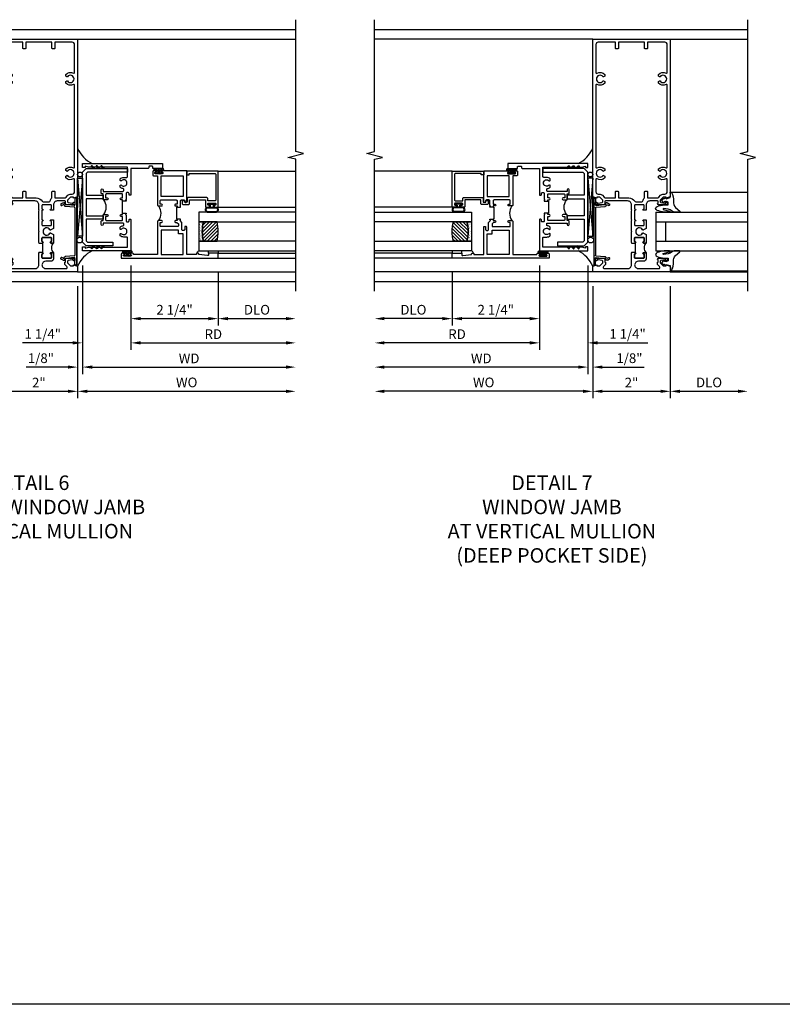
# Model space of a CAD drawing. Extents: x 0 to 124, y 0 to 79.
# Drawn here: x 73 to 92, y 0 to 25 of the extents above; entities that cross this region are included whole.
import ezdxf

# ---------------------------------------------------------------- set-up
doc = ezdxf.new("R2010")
doc.units = 0
doc.header["$LTSCALE"] = 0.5
doc.header["$MEASUREMENT"] = 0
doc.layers.get('0').update_dxf_attribs({"color": 4, "linetype": 'CONTINUOUS'})
for name, color, linetype in [('DIME', 2, 'CONTINUOUS'), ('FORMAT', 7, 'CONTINUOUS'), ('TEXT', 3, 'CONTINUOUS')]:
    doc.layers.add(name, color=color, linetype=linetype)
doc.styles.get("Standard").update_dxf_attribs({"font": 'arial.ttf'})
doc.dimstyles.new('EXT_ON-OFF', dxfattribs={"dimscale": 2, "dimtxt": 0.125, "dimasz": 0.125, "dimexe": 0.09, "dimexo": 0.1875, "dimgap": 0.05, "dimtad": 3, "dimdec": 5, "dimzin": 3, "dimdsep": 46, "dimlunit": 5, "dimtxsty": 'STANDARD', "dimcen": 0, "dimse2": 1, "dimazin": 0, "dimtfac": 1, "dimtdec": 4, "dimtofl": 0, "dimtmove": 0, "dimatfit": 0, "dimfxl": 1, "dimfrac": 2, "dimtolj": 1, "dimtzin": 3, "dimarcsym": 0})
doc.dimstyles.new('EXT_ON-ON', dxfattribs={"dimscale": 2, "dimtxt": 0.125, "dimasz": 0.125, "dimexe": 0.09, "dimexo": 0.1875, "dimgap": 0.05, "dimtad": 3, "dimdec": 5, "dimzin": 3, "dimdsep": 46, "dimlunit": 5, "dimtxsty": 'STANDARD', "dimcen": 0, "dimazin": 0, "dimtfac": 1, "dimtdec": 4, "dimtofl": 0, "dimtmove": 0, "dimatfit": 0, "dimfxl": 1, "dimfrac": 2, "dimtolj": 1, "dimtzin": 3, "dimarcsym": 0})

# ---------------------------------------------------------------- blocks, each defined once
blk = doc.blocks.new('B027074-M')
blk.add_lwpolyline([(0.062, 0.144), (0.035, 0.149), (0.069, 0.257), (0.13, 0.261), (0.205, 0.259), (0.195, 0.29, 0.12571), (-0.037, 0.341, -0.226084), (-0.19, 0.391), (-0.286, 0.502, 0.644976), (-0.312, 0.49), (-0.31, 0.361, 0.151869), (-0.294, 0.316), (-0.255, 0.257, -0.029345), (-0.238, 0.205), (-0.221, 0.083, -0.653812), (-0.241, 0.076), (-0.285, 0.241, 0.888636), (-0.31, 0.239), (-0.31, 0.105, 0.064205), (-0.268, -0.084, 0.689636), (-0.165, -0.084, 0.070356), (-0.124, 0.105), (-0.124, 0.201), (-0.051, 0.201), (-0.029, 0.147), (-0.068, 0.142), (-0.034, 0.106), (-0.065, 0.084), (-0.004, 0.03), (0.052, 0.096), (0.027, 0.106)], format="xyb", close=True)
blk = doc.blocks.new('S451GT1000')
for p, q in [((-1, -0.625), (-1, -3)), ((0, -0.625), (-1, -0.625)), ((-0.75, -0.625), (-0.75, -3)), ((-0.25, -0.625), (-0.25, -3)), ((0, -0.625), (0, -3)), ((-1.518, -1), (-1.518, -3)), ((-0.25, -0.875), (-0.75, -0.875)), ((0.517, -1), (0.517, -3))]:
    blk.add_line(p, q)
at = {"rotation": 180}
blk.add_blockref('B027074-M', (-1.312, -0.742), dxfattribs=at)
at = {"xscale": -1, "rotation": 180}
blk.add_blockref('B027074-M', (0.312, -0.742), dxfattribs=at)
blk = doc.blocks.new('*D1870')
at = {"layer": 'DIME', "color": 0, "lineweight": -2, "transparency": 16777216}
for p, q in [((87.582, 18.524), (87.582, 15.634)), ((89.582, 18.524), (89.582, 15.634)), ((87.832, 15.814), (89.332, 15.814))]:
    blk.add_line(p, q, dxfattribs=at)
at = {"layer": 'DIME', "color": 0, "transparency": 16777216}
for points in [[(87.832, 15.856), (87.832, 15.773), (87.582, 15.814)], [(89.332, 15.856), (89.332, 15.773), (89.582, 15.814)]]:
    blk.add_solid(points, dxfattribs=at)
at = {"layer": 'DIME', "color": 0, "transparency": 16777216, "insert": (88.582, 16.04), "char_height": 0.25, "attachment_point": 5}
blk.add_mtext('\\A1;2"', dxfattribs=at)
blk = doc.blocks.new('*D1871')
at = {"layer": 'DIME', "color": 0, "lineweight": -2, "transparency": 16777216}
for p, q in [((89.582, 18.524), (89.582, 15.634)), ((89.832, 15.814), (91.332, 15.814))]:
    blk.add_line(p, q, dxfattribs=at)
at = {"layer": 'DIME', "color": 0, "transparency": 16777216}
for points in [[(89.832, 15.856), (89.832, 15.773), (89.582, 15.814)], [(91.332, 15.856), (91.332, 15.773), (91.582, 15.814)]]:
    blk.add_solid(points, dxfattribs=at)
at = {"layer": 'DIME', "color": 0, "transparency": 16777216, "insert": (90.582, 16.044), "char_height": 0.25, "attachment_point": 5}
blk.add_mtext('\\A1;DLO', dxfattribs=at)
blk = doc.blocks.new('B469407')
for p, q in [((0.963, 0.356), (0.929, 0.345)), ((0.929, 0.345), (0.929, 0.175)), ((0.965, 0.352), (0.931, 0.34)), ((0.971, 0.347), (0.971, -1.375)), ((0.976, 0.347), (0.976, -1.375)), ((0.567, 0.189), (0.567, 0.17)), ((0.623, 0.225), (0.576, 0.203)), ((0.626, 0.174), (0.589, 0.157)), ((0.629, 0.226), (0.651, 0.226)), ((0.644, 0.17), (0.67, 0.139)), ((0.663, 0.221), (0.694, 0.184)), ((0.916, 0.113), (0.68, 0.134)), ((0.913, 0.16), (0.704, 0.179)), ((0.929, 0.098), (0.929, -1.126)), ((0.567, -1.217), (0.567, -1.198)), ((0.623, -1.253), (0.576, -1.231)), ((0.626, -1.202), (0.589, -1.185)), ((0.629, -1.254), (0.651, -1.254)), ((0.644, -1.198), (0.67, -1.167)), ((0.663, -1.249), (0.694, -1.212)), ((0.916, -1.141), (0.68, -1.162)), ((0.913, -1.188), (0.704, -1.207)), ((0.929, -1.373), (0.929, -1.203)), ((0.963, -1.384), (0.929, -1.373)), ((0.965, -1.38), (0.931, -1.368))]:
    blk.add_line(p, q)
for centre, radius, start, end in [((0.966, 0.347), 0.01, 0, 109), ((0.966, 0.347), 0.005, 0, 109), ((0.582, 0.189), 0.015, 115, 180), ((0.582, 0.17), 0.015, 180, 295), ((0.629, 0.211), 0.015, 90, 115), ((0.632, 0.161), 0.015, 40, 115), ((0.651, 0.211), 0.015, 40, 90), ((0.682, 0.149), 0.015, 220, 265), ((0.705, 0.194), 0.015, 220, 265), ((0.914, 0.175), 0.015, 265, 0), ((0.914, 0.098), 0.015, 360, 85), ((0.582, -1.198), 0.015, 65, 180), ((0.582, -1.217), 0.015, 180, 245), ((0.629, -1.239), 0.015, 245, 270), ((0.632, -1.189), 0.015, 245, 320), ((0.651, -1.239), 0.015, 270, 320), ((0.682, -1.177), 0.015, 95, 140), ((0.705, -1.222), 0.015, 95, 140), ((0.914, -1.203), 0.015, 360, 95), ((0.914, -1.126), 0.015, 275, 0), ((0.966, -1.375), 0.01, 251, 0), ((0.966, -1.375), 0.005, 251, 0)]:
    blk.add_arc(centre, radius, start, end)
blk = doc.blocks.new('*D1872')
at = {"layer": 'DIME', "color": 0, "lineweight": -2, "transparency": 16777216}
for p, q in [((87.582, 18.524), (87.582, 15.634)), ((87.332, 15.814), (82.207, 15.814))]:
    blk.add_line(p, q, dxfattribs=at)
at = {"layer": 'DIME', "color": 0, "transparency": 16777216}
for points in [[(82.207, 15.856), (82.207, 15.773), (81.957, 15.814)], [(87.332, 15.856), (87.332, 15.773), (87.582, 15.814)]]:
    blk.add_solid(points, dxfattribs=at)
at = {"layer": 'DIME', "color": 0, "transparency": 16777216, "insert": (84.77, 16.044), "char_height": 0.25, "attachment_point": 5}
blk.add_mtext('\\A1;WO', dxfattribs=at)
blk = doc.blocks.new('*D1873')
at = {"layer": 'DIME', "color": 0, "lineweight": -2, "transparency": 16777216}
for p, q in [((87.457, 19.064), (87.457, 16.259)), ((87.582, 18.524), (87.582, 16.259)), ((87.207, 16.439), (86.957, 16.439)), ((87.832, 16.439), (88.907, 16.439))]:
    blk.add_line(p, q, dxfattribs=at)
at = {"layer": 'DIME', "color": 0, "transparency": 16777216}
for points in [[(87.207, 16.481), (87.207, 16.398), (87.457, 16.439)], [(87.832, 16.481), (87.832, 16.398), (87.582, 16.439)]]:
    blk.add_solid(points, dxfattribs=at)
at = {"layer": 'DIME', "color": 0, "transparency": 16777216, "insert": (88.529, 16.669), "char_height": 0.25, "attachment_point": 5}
blk.add_mtext('\\A1;1/8"', dxfattribs=at)
blk = doc.blocks.new('*D1874')
at = {"layer": 'DIME', "color": 0, "lineweight": -2, "transparency": 16777216}
for p, q in [((87.457, 19.064), (87.457, 16.259)), ((87.207, 16.439), (82.207, 16.439))]:
    blk.add_line(p, q, dxfattribs=at)
at = {"layer": 'DIME', "color": 0, "transparency": 16777216}
for points in [[(82.207, 16.481), (82.207, 16.398), (81.957, 16.439)], [(87.207, 16.481), (87.207, 16.398), (87.457, 16.439)]]:
    blk.add_solid(points, dxfattribs=at)
at = {"layer": 'DIME', "color": 0, "transparency": 16777216, "insert": (84.707, 16.664), "char_height": 0.25, "attachment_point": 5}
blk.add_mtext('\\A1;WD', dxfattribs=at)
blk = doc.blocks.new('*D1875')
at = {"layer": 'DIME', "color": 0, "lineweight": -2, "transparency": 16777216}
for p, q in [((86.207, 19.064), (86.207, 16.884)), ((85.957, 17.064), (82.207, 17.064))]:
    blk.add_line(p, q, dxfattribs=at)
at = {"layer": 'DIME', "color": 0, "transparency": 16777216}
for points in [[(82.207, 17.106), (82.207, 17.023), (81.957, 17.064)], [(85.957, 17.106), (85.957, 17.023), (86.207, 17.064)]]:
    blk.add_solid(points, dxfattribs=at)
at = {"layer": 'DIME', "color": 0, "transparency": 16777216, "insert": (84.082, 17.289), "char_height": 0.25, "attachment_point": 5}
blk.add_mtext('\\A1;RD', dxfattribs=at)
blk = doc.blocks.new('*D1876')
at = {"layer": 'DIME', "color": 0, "lineweight": -2, "transparency": 16777216}
for p, q in [((83.957, 18.877), (83.957, 17.509)), ((83.707, 17.689), (82.207, 17.689))]:
    blk.add_line(p, q, dxfattribs=at)
at = {"layer": 'DIME', "color": 0, "transparency": 16777216}
for points in [[(82.207, 17.731), (82.207, 17.648), (81.957, 17.689)], [(83.707, 17.731), (83.707, 17.648), (83.957, 17.689)]]:
    blk.add_solid(points, dxfattribs=at)
at = {"layer": 'DIME', "color": 0, "transparency": 16777216, "insert": (82.957, 17.919), "char_height": 0.25, "attachment_point": 5}
blk.add_mtext('\\A1;DLO', dxfattribs=at)
blk = doc.blocks.new('*D1877')
at = {"layer": 'DIME', "color": 0, "lineweight": -2, "transparency": 16777216}
for p, q in [((86.207, 19.064), (86.207, 17.509)), ((83.957, 18.877), (83.957, 17.509)), ((85.957, 17.689), (84.207, 17.689))]:
    blk.add_line(p, q, dxfattribs=at)
at = {"layer": 'DIME', "color": 0, "transparency": 16777216}
for points in [[(84.207, 17.731), (84.207, 17.648), (83.957, 17.689)], [(85.957, 17.731), (85.957, 17.648), (86.207, 17.689)]]:
    blk.add_solid(points, dxfattribs=at)
at = {"layer": 'DIME', "color": 0, "transparency": 16777216, "insert": (85.082, 17.919), "char_height": 0.25, "attachment_point": 5}
blk.add_mtext('\\A1;2 1/4"', dxfattribs=at)
blk = doc.blocks.new('*D1878')
at = {"layer": 'DIME', "color": 0, "lineweight": -2, "transparency": 16777216}
for p, q in [((86.207, 19.064), (86.207, 16.884)), ((87.457, 19.064), (87.457, 16.884)), ((85.957, 17.064), (85.707, 17.064)), ((87.707, 17.064), (89.003, 17.064))]:
    blk.add_line(p, q, dxfattribs=at)
at = {"layer": 'DIME', "color": 0, "transparency": 16777216}
for points in [[(85.957, 17.106), (85.957, 17.023), (86.207, 17.064)], [(87.707, 17.106), (87.707, 17.023), (87.457, 17.064)]]:
    blk.add_solid(points, dxfattribs=at)
at = {"layer": 'DIME', "color": 0, "transparency": 16777216, "insert": (88.48, 17.294), "char_height": 0.25, "attachment_point": 5}
blk.add_mtext('\\A1;1 1/4"', dxfattribs=at)
blk = doc.blocks.new('B027874')
h = blk.add_hatch()
h.set_pattern_fill('ANSI31', color=256, scale=0.08, style=0)
h.set_pattern_definition([(45, (-2.208298, 1.612679), (-0.007071068, 0.007071068), [])])
h.paths.add_polyline_path([(-0.043, 0), (-0.028, 0.015), (-0.028, 0.03), (-0.072, 0.03, 0.029608), (-0.076, 0.037), (-0.076, 0.1, 0.8), (-0.139, 0.1), (-0.139, -0.1, 0.8), (-0.076, -0.1), (-0.076, -0.037, 0.029608), (-0.072, -0.03), (-0.028, -0.03), (-0.028, -0.015)])
h.paths.add_polyline_path([(-0.083, -0.1, -0.742268), (-0.132, -0.1), (-0.132, 0.1, -0.742268), (-0.083, 0.1)], flags=16)
h.paths.add_polyline_path([(-0.092, -0.021, -1), (-0.101, -0.021, -1)], flags=0)
h.paths.add_polyline_path([(-0.094, 0.028, -1), (-0.089, 0.028, -1)], flags=0)
h.paths.add_polyline_path([(-0.094, -0.043, -1), (-0.098, -0.043, -1)], flags=0)
h.paths.add_polyline_path([(-0.119, 0.002, -1), (-0.112, 0.002, -1)], flags=0)
h.paths.add_polyline_path([(-0.095, -0.057, -1), (-0.104, -0.057, -1)], flags=0)
h.paths.add_polyline_path([(-0.098, 0.055, -1), (-0.089, 0.055, -1)], flags=0)
h.paths.add_polyline_path([(-0.088, -0.061, -1), (-0.092, -0.061, -1)], flags=0)
h.paths.add_polyline_path([(-0.126, 0.025, -1), (-0.117, 0.025, -1)], flags=0)
h.paths.add_polyline_path([(-0.124, -0.036, -1), (-0.129, -0.036, -1)], flags=0)
h.paths.add_polyline_path([(-0.12, 0.046, -1), (-0.116, 0.046, -1)], flags=0)
h.paths.add_polyline_path([(-0.097, 0.067, -1), (-0.093, 0.067, -1)], flags=0)
h.paths.add_polyline_path([(-0.115, -0.066, -1), (-0.122, -0.066, -1)], flags=0)
h.paths.add_polyline_path([(-0.097, -0.082, -1), (-0.102, -0.082, -1)], flags=0)
h.paths.add_polyline_path([(-0.1, 0.081, -1), (-0.091, 0.081, -1)], flags=0)
h.paths.add_polyline_path([(-0.119, 0.065, -0.486829), (-0.122, 0.067, -0.664322), (-0.118, 0.068, -0.486829), (-0.116, 0.066, -0.664322)], flags=0)
h.paths.add_polyline_path([(-0.094, -0.103, -1), (-0.103, -0.103, -1)], flags=0)
h.paths.add_polyline_path([(-0.122, -0.089, -1), (-0.128, -0.089, -1)], flags=0)
h.paths.add_polyline_path([(-0.105, 0.103, -1), (-0.098, 0.103, -1)], flags=0)
h.paths.add_polyline_path([(-0.126, -0.099, -1), (-0.13, -0.099, -1)], flags=0)
h = blk.add_hatch()
h.set_pattern_fill('ANSI31', color=256, scale=0.25, angle=90, style=0)
h.set_pattern_definition([(135, (-10.943272, -7.362555), (-0.02209709, -0.02209709), [])])
h.paths.add_polyline_path([(0, 0.094), (-0.028, 0.094), (-0.028, 0.03), (-0.028, 0.015), (-0.043, 0), (-0.028, -0.015), (-0.028, -0.03), (-0.028, -0.094), (0, -0.094)])
for p, q in [((-0.139, 0.1), (-0.139, -0.1)), ((-0.128, 0.009), (-0.128, 0.009)), ((-0.123, 0.085), (-0.123, 0.085)), ((-0.118, 0.083), (-0.118, 0.083)), ((-0.116, 0.113), (-0.116, 0.113)), ((-0.101, 0.037), (-0.101, 0.037)), ((-0.096, 0.073), (-0.096, 0.073)), ((-0.091, 0.098), (-0.091, 0.098)), ((-0.028, 0.03), (-0.072, 0.03)), ((-0.128, -0.022), (-0.128, -0.022)), ((-0.128, -0.054), (-0.128, -0.054)), ((-0.123, -0.066), (-0.123, -0.066)), ((-0.12, -0.056), (-0.12, -0.056)), ((-0.12, -0.108), (-0.12, -0.108)), ((-0.094, -0.068), (-0.094, -0.068)), ((-0.092, -0.082), (-0.092, -0.082)), ((-0.089, -0.006), (-0.089, -0.006)), ((-0.072, -0.03), (-0.028, -0.03))]:
    blk.add_line(p, q)
blk.add_lwpolyline([(-0.076, 0.037), (-0.076, 0.1, 0.8), (-0.139, 0.1), (-0.139, -0.1, 0.8), (-0.076, -0.1), (-0.076, -0.037)], format="xyb")
blk.add_lwpolyline([(-0.083, -0.1), (-0.083, 0.1, 0.742268), (-0.132, 0.1), (-0.132, -0.1, 0.742268)], format="xyb", close=True)
blk.add_lwpolyline([(-0.028, -0.094), (-0.028, -0.03), (-0.028, -0.015), (-0.043, 0), (-0.028, 0.015), (-0.028, 0.03), (-0.028, 0.094), (0, 0.094), (0, -0.094)], close=True)
for centre, radius in [((-0.122, 0.025), 0.0045), ((-0.12, 0.067), 0.00225), ((-0.118, 0.066), 0.00225), ((-0.118, 0.046), 0.00225), ((-0.115, 0.002), 0.00337), ((-0.102, 0.103), 0.00337), ((-0.095, 0.081), 0.0045), ((-0.093, 0.055), 0.0045), ((-0.095, 0.067), 0.00225), ((-0.091, 0.028), 0.00225), ((-0.128, -0.099), 0.00225), ((-0.126, -0.036), 0.00225), ((-0.125, -0.089), 0.00337), ((-0.118, -0.066), 0.00337), ((-0.1, -0.057), 0.0045), ((-0.099, -0.103), 0.0045), ((-0.099, -0.082), 0.00225), ((-0.096, -0.021), 0.0045), ((-0.096, -0.043), 0.00225), ((-0.09, -0.061), 0.00225)]:
    blk.add_circle(centre, radius)
for start, end in [(26.3878, 33.1715), (326.8285, 333.6122)]:
    blk.add_arc((-0.132, 0), 0.0675, start, end)
blk = doc.blocks.new('B224131')
for points in [[(0.969, 1.125), (0.969, 1.035), (0.969, 1.035), (0.937, 1.035), (0.937, 0.997, -1), (0.887, 0.997), (0.887, 1.035), (0.801, 1.035, 0.414214), (0.781, 1.015), (0.781, 0.617, 0.414214), (0.801, 0.597), (0.887, 0.597), (0.887, 0.635, -1), (0.937, 0.635), (0.937, 0.552, -0.414214), (0.918, 0.532), (0.781, 0.532), (0.781, 0.503, -0.414214), (0.761, 0.483), (0.678, 0.483, -1), (0.678, 0.533), (0.716, 0.533), (0.716, 1.043, 0.414214), (0.696, 1.063), (0.664, 1.063, 0.379055), (0.644, 1.045, -0.145843), (0.611, 0.969), (0.571, 0.969, -0.673324), (0.558, 1.003, 2.463527), (0.442, 1.003, -0.673324), (0.429, 0.969), (0.389, 0.969, -0.177014), (0.355, 1.063), (0.355, 1.14, 0.414214), (0.335, 1.16), (0.09, 1.16), (0.09, 0.159), (0.065, 0.065), (0.1, 0.065), (0.1, 0), (0, 0), (0, 2.063), (0.125, 2.063), (0.125, 1.813), (0.085, 1.813, 0.414214), (0.065, 1.793), (0.065, 1.73, 0.414214), (0.085, 1.71), (0.105, 1.71, -0.414214), (0.125, 1.69), (0.125, 1.25), (0.803, 1.25, -0.414214), (0.813, 1.24), (0.813, 1.21, -0.414214), (0.803, 1.2), (0.77, 1.2, 0.414214), (0.75, 1.18), (0.75, 1.145, 0.414214), (0.77, 1.125), (0.923, 1.125), (0.937, 1.11), (0.953, 1.125)], [(1.281, 1.125), (1.298, 1.125), (1.312, 1.11), (1.328, 1.125), (1.48, 1.125, 0.414214), (1.5, 1.145), (1.5, 1.18, 0.414214), (1.48, 1.2), (1.448, 1.2, -0.414214), (1.438, 1.21), (1.438, 1.24, -0.414214), (1.448, 1.25), (2.25, 1.25), (2.25, 0), (2.15, 0), (2.15, 0.065), (2.185, 0.065), (2.16, 0.159), (2.16, 1.16), (1.915, 1.16, 0.414214), (1.895, 1.14), (1.895, 1.063, -0.177014), (1.861, 0.969), (1.821, 0.969, -0.673324), (1.808, 1.003, 2.463527), (1.692, 1.003, -0.673324), (1.679, 0.969), (1.639, 0.969, -0.145843), (1.606, 1.045, 0.379055), (1.586, 1.063), (1.554, 1.063, 0.414214), (1.534, 1.043), (1.534, 0.533), (1.572, 0.533, -1), (1.572, 0.483), (1.489, 0.483, -0.414214), (1.469, 0.503), (1.469, 0.532), (1.333, 0.532, -0.414214), (1.312, 0.552), (1.312, 0.635, -1), (1.363, 0.635), (1.363, 0.597), (1.449, 0.597, 0.414214), (1.469, 0.617), (1.469, 1.015, 0.414214), (1.449, 1.035), (1.363, 1.035), (1.363, 0.997, -1), (1.312, 0.997), (1.312, 1.035), (1.281, 1.035)]]:
    blk.add_lwpolyline(points, format="xyb", close=True)
blk.add_lwpolyline([(0.969, 1.035), (0.969, 1.02), (1.281, 1.02), (1.281, 1.035)])
blk.add_lwpolyline([(1.312, 0.552, 0.32), (0.937, 0.552)], format="xyb")
blk = doc.blocks.new('B225125')
for points in [[(-1.438, -0.468), (-1.438, -0.378), (-1.438, -0.378), (-1.469, -0.378), (-1.469, -0.34, 1), (-1.519, -0.34), (-1.519, -0.375), (-1.554, -0.41), (-1.605, -0.41, -0.414214), (-1.625, -0.39), (-1.625, 0.04, -0.414214), (-1.605, 0.06), (-1.519, 0.06), (-1.519, 0.022, 1), (-1.469, 0.022), (-1.469, 0.105, 0.414214), (-1.489, 0.125), (-2.348, 0.125), (-2.348, 0.749), (-2.333, 0.749, 0.414214), (-2.313, 0.769), (-2.313, 0.827, 1), (-2.345, 0.827), (-2.345, 0.821, -1), (-2.389, 0.821), (-2.389, 0.99, -1), (-2.345, 0.99), (-2.345, 0.984, 1), (-2.313, 0.984), (-2.313, 1.042, 0.414214), (-2.333, 1.062), (-2.438, 1.062), (-2.438, -1.438), (-2.313, -1.438), (-2.313, -1.188), (-2.353, -1.188, -0.446679), (-2.373, -1.165), (-2.348, -0.938), (-2.333, -0.938, 0.414214), (-2.313, -0.918), (-2.313, -0.895, 0.414214), (-2.333, -0.875), (-2.348, -0.875), (-2.348, -0.625), (-1.635, -0.625, 0.414214), (-1.625, -0.615), (-1.625, -0.585, 0.414214), (-1.635, -0.575), (-1.702, -0.575, -0.414214), (-1.722, -0.555), (-1.722, -0.52, -0.414214), (-1.702, -0.5), (-1.516, -0.5), (-1.469, -0.453), (-1.454, -0.468)], [(-1.125, -0.468), (-1.109, -0.468), (-1.094, -0.453), (-1.079, -0.468), (-0.958, -0.468, -0.414214), (-0.938, -0.488), (-0.938, -0.555, -0.414214), (-0.958, -0.575), (-0.99, -0.575, 0.414214), (-1, -0.585), (-1, -0.615, 0.414214), (-0.99, -0.625), (-0.188, -0.625), (-0.188, 0.015, 1), (-0.22, 0.015), (-0.22, 0.009, -1), (-0.264, 0.009), (-0.264, 0.178, -1), (-0.22, 0.178), (-0.22, 0.172, 1), (-0.188, 0.172), (-0.188, 0.23, 0.414214), (-0.207, 0.25), (-0.293, 0.25, 0.414214), (-0.313, 0.23), (-0.313, 0.125), (-1.074, 0.125, 0.414214), (-1.094, 0.105), (-1.094, 0.022, 1), (-1.044, 0.022), (-1.044, 0.06), (-0.958, 0.06, -0.414214), (-0.938, 0.04), (-0.938, -0.358, -0.414214), (-0.958, -0.378), (-1.044, -0.378), (-1.044, -0.34, 1), (-1.094, -0.34), (-1.094, -0.378), (-1.125, -0.378)]]:
    blk.add_lwpolyline(points, format="xyb", close=True)
for points in [[(-1.812, -0.535), (-1.812, -0.41), (-1.715, -0.41), (-1.715, 0.035), (-2.348, 0.035), (-2.348, -0.535)], [(-0.847, -0.535), (-0.847, 0.035), (-0.313, 0.035), (-0.313, -0.535)]]:
    blk.add_lwpolyline(points, close=True)
blk.add_lwpolyline([(-1.094, 0.105, -0.3198), (-1.469, 0.105)], format="xyb")
blk.add_lwpolyline([(-1.125, -0.378), (-1.125, -0.363), (-1.438, -0.363), (-1.438, -0.378)])
blk = doc.blocks.new('B127074')
for p, q in [((-0.23, -0.118), (-0.23, 0.117)), ((-0.21, -0.117), (-0.21, 0.117)), ((-0.12, -0.117), (-0.12, 0.117)), ((-0.1, -0.117), (-0.1, 0.117)), ((-0.051, 0.035), (-0.1, 0.035)), ((-0.051, 0.078), (-0.051, 0.035)), ((-0.021, -0.078), (-0.021, 0.078)), ((-0.1, -0.035), (-0.051, -0.035)), ((-0.051, -0.035), (-0.051, -0.078))]:
    blk.add_line(p, q)
for centre, radius, start, end in [((-0.165, 0.099), 0.0675, 15.2882, 164.7118), ((-0.165, 0.099), 0.0485, 21.82, 158.18), ((-0.036, 0.078), 0.015, 0, 180), ((-0.165, -0.099), 0.0675, 195.7196, 344.6722), ((-0.165, -0.099), 0.0485, 201.82, 338.18), ((-0.036, -0.078), 0.015, 180, 0)]:
    blk.add_arc(centre, radius, start, end)
blk = doc.blocks.new('B224063')
blk.add_lwpolyline([(-0.87, 0.752, 0.414214), (-0.885, 0.737), (-0.885, 0.725, -0.414214), (-0.9, 0.71), (-0.92, 0.71, -0.414214), (-0.935, 0.725), (-0.935, 0.797, -0.414214), (-0.92, 0.812), (-0.007, 0.812), (-0.007, 0), (-0.105, 0), (-0.105, 0.062), (-0.067, 0.062), (-0.067, 0.722, 0.414214), (-0.097, 0.752), (-0.745, 0.752, 0.414214), (-0.775, 0.722), (-0.775, 0.542), (-0.717, 0.542, -0.414214), (-0.687, 0.512), (-0.687, 0.045, -0.414214), (-0.717, 0.015), (-0.812, 0.015), (-0.812, -0.055), (-0.782, -0.055, -0.414214), (-0.767, -0.07), (-0.767, -0.1, -0.414214), (-0.782, -0.115), (-0.842, -0.115, -0.414214), (-0.872, -0.085), (-0.872, 0.045, -0.414214), (-0.842, 0.075), (-0.747, 0.075), (-0.747, 0.482), (-0.92, 0.482, -0.414214), (-0.935, 0.497), (-0.935, 0.57, -0.414214), (-0.92, 0.585), (-0.9, 0.585, -0.414214), (-0.885, 0.57), (-0.885, 0.557, 0.414214), (-0.87, 0.542), (-0.85, 0.542, 0.414214), (-0.835, 0.557), (-0.835, 0.737, 0.414214), (-0.85, 0.752)], format="xyb", close=True)
blk = doc.blocks.new('B127186-7282')
blk.add_lwpolyline([(0, 0), (0, -0.25), (0.06, -0.25), (0.06, 0)], close=True)
blk.add_arc((0, -0.478), 0.0642, 270.4193, 340.2601)
blk = doc.blocks.new('GT-GLASS-1IN-7282')
h = blk.add_hatch()
h.set_pattern_fill('ANSI31', color=256, scale=0.5, style=0)
h.set_pattern_definition([(45, (-1.594896, -0.47501), (-0.0441942, 0.0441942), [])])
h.paths.add_polyline_path([(0.81, -0.03, 0.12), (0.31, -0.03), (0.31, -0.38, 0.12), (0.81, -0.38)])
h = blk.add_hatch()
h.set_pattern_fill('AR-SAND', color=256, scale=0.03, style=0)
h.set_pattern_definition([(37.5, (-8.435115, -10.989657), (-0.0018898, 0.05780471), [0, -0.0456, 0, -0.051, 0, -0.04875]), (7.5, (-8.435115, -10.98966), (0.0530933, 0.0846644), [0, -0.0246, 0, -0.0411, 0, -0.01575]), (327.5, (-8.472015, -10.989657), (0.09342426, 0.00016977), [0, -0.015, 0, -0.054, 0, -0.0705]), (317.5, (-8.472015, -10.98966), (0.0901838, 0.02633027), [0, -0.0075, 0, -0.0354, 0, -0.0405])])
edge = h.paths.add_edge_path()
edge.add_line((0.81, -0.38), (0.81, -0.5))
edge.add_line((0.81, -0.5), (0.31, -0.5))
edge.add_line((0.31, -0.5), (0.31, -0.38))
edge.add_arc((0.56, 0.647), 1.057, 256.3145, 283.6855)
for points in [[(0.31, 2), (0.31, -0.5), (0.06, -0.5), (0.06, 2)], [(1.06, 2.005), (1.06, -0.5), (0.81, -0.5), (0.81, 2)]]:
    blk.add_lwpolyline(points)
for points in [[(0.31, -0.38), (0.31, -0.03, -0.12), (0.81, -0.03), (0.81, -0.38, -0.12)], [(0.81, -0.38), (0.81, -0.5), (0.31, -0.5), (0.31, -0.38, 0.12)]]:
    blk.add_lwpolyline(points, format="xyb", close=True)
blk = doc.blocks.new('B229175')
h = blk.add_hatch()
h.set_pattern_fill('ANSI37', color=256, scale=0.1, style=0)
h.set_pattern_definition([(45, (-2.727382, -6.92049), (-0.008838835, 0.008838835), []), (135, (-2.727382, -6.92049), (-0.008838835, -0.008838835), [])])
h.paths.add_polyline_path([(2.125, 0.567), (2.125, 0.523), (2.169, 0.479, 1), (2.191, 0.501)])
h.paths.add_polyline_path([(2.125, 0.442), (2.125, 0.398), (2.169, 0.354, 1), (2.191, 0.376)])
h.paths.add_polyline_path([(2.125, 0.317), (2.125, 0.273), (2.169, 0.229, 1), (2.191, 0.251)])
h.paths.add_polyline_path([(0.125, 0.273), (0.125, 0.317), (0.059, 0.251, 1), (0.081, 0.229)])
h.paths.add_polyline_path([(0.125, 0.398), (0.125, 0.442), (0.059, 0.376, 1), (0.081, 0.354)])
h.paths.add_polyline_path([(0.125, 0.523), (0.125, 0.567), (0.059, 0.501, 1), (0.081, 0.479)])
blk.add_lwpolyline([(2.031, 1.16), (2.031, 0.133), (1.992, 0.094), (1.437, 0.094), (1.437, 0.532), (1.344, 0.532), (1.344, 0.094), (0.906, 0.094), (0.906, 0.532), (0.812, 0.532), (0.812, 0.094), (0.258, 0.094), (0.219, 0.133), (0.219, 0.785), (0.125, 0.785), (0.125, 0.094), (0.219, 0), (2.031, 0), (2.125, 0.094), (2.125, 1.16)], close=True)
for points in [[(0.125, 0.567), (0.059, 0.501, 1), (0.081, 0.479), (0.125, 0.523)], [(2.125, 0.567), (2.191, 0.501, -1), (2.169, 0.479), (2.125, 0.523)], [(0.125, 0.442), (0.059, 0.376, 1), (0.081, 0.354), (0.125, 0.398)], [(0.125, 0.317), (0.059, 0.251, 1), (0.081, 0.229), (0.125, 0.273)], [(2.125, 0.442), (2.191, 0.376, -1), (2.169, 0.354), (2.125, 0.398)], [(2.125, 0.317), (2.191, 0.251, -1), (2.169, 0.229), (2.125, 0.273)]]:
    blk.add_lwpolyline(points, format="xyb")
blk = doc.blocks.new('*D1888')
at = {"layer": 'DIME', "color": 0, "lineweight": -2, "transparency": 16777216}
for p, q in [((72.297, 18.524), (72.297, 15.634)), ((74.297, 18.524), (74.297, 15.634)), ((72.547, 15.814), (74.047, 15.814))]:
    blk.add_line(p, q, dxfattribs=at)
at = {"layer": 'DIME', "color": 0, "transparency": 16777216}
for points in [[(72.547, 15.856), (72.547, 15.773), (72.297, 15.814)], [(74.047, 15.856), (74.047, 15.773), (74.297, 15.814)]]:
    blk.add_solid(points, dxfattribs=at)
at = {"layer": 'DIME', "color": 0, "transparency": 16777216, "insert": (73.297, 16.04), "char_height": 0.25, "attachment_point": 5}
blk.add_mtext('\\A1;2"', dxfattribs=at)
blk = doc.blocks.new('*D1894')
at = {"layer": 'DIME', "color": 0, "lineweight": -2, "transparency": 16777216}
for p, q in [((74.297, 18.524), (74.297, 15.634)), ((74.547, 15.814), (79.672, 15.814))]:
    blk.add_line(p, q, dxfattribs=at)
at = {"layer": 'DIME', "color": 0, "transparency": 16777216}
for points in [[(74.547, 15.856), (74.547, 15.773), (74.297, 15.814)], [(79.672, 15.856), (79.672, 15.773), (79.922, 15.814)]]:
    blk.add_solid(points, dxfattribs=at)
at = {"layer": 'DIME', "color": 0, "transparency": 16777216, "insert": (77.11, 16.044), "char_height": 0.25, "attachment_point": 5}
blk.add_mtext('\\A1;WO', dxfattribs=at)
blk = doc.blocks.new('*D1895')
at = {"layer": 'DIME', "color": 0, "lineweight": -2, "transparency": 16777216}
for p, q in [((74.422, 19.064), (74.422, 16.259)), ((74.297, 18.524), (74.297, 16.259)), ((74.047, 16.439), (72.973, 16.439)), ((74.672, 16.439), (74.922, 16.439))]:
    blk.add_line(p, q, dxfattribs=at)
at = {"layer": 'DIME', "color": 0, "transparency": 16777216}
for points in [[(74.047, 16.481), (74.047, 16.398), (74.297, 16.439)], [(74.672, 16.481), (74.672, 16.398), (74.422, 16.439)]]:
    blk.add_solid(points, dxfattribs=at)
at = {"layer": 'DIME', "color": 0, "transparency": 16777216, "insert": (73.35, 16.669), "char_height": 0.25, "attachment_point": 5}
blk.add_mtext('\\A1;1/8"', dxfattribs=at)
blk = doc.blocks.new('*D1896')
at = {"layer": 'DIME', "color": 0, "lineweight": -2, "transparency": 16777216}
for p, q in [((74.422, 19.064), (74.422, 16.259)), ((74.672, 16.439), (79.672, 16.439))]:
    blk.add_line(p, q, dxfattribs=at)
at = {"layer": 'DIME', "color": 0, "transparency": 16777216}
for points in [[(74.672, 16.481), (74.672, 16.398), (74.422, 16.439)], [(79.672, 16.481), (79.672, 16.398), (79.922, 16.439)]]:
    blk.add_solid(points, dxfattribs=at)
at = {"layer": 'DIME', "color": 0, "transparency": 16777216, "insert": (77.172, 16.664), "char_height": 0.25, "attachment_point": 5}
blk.add_mtext('\\A1;WD', dxfattribs=at)
blk = doc.blocks.new('*D1897')
at = {"layer": 'DIME', "color": 0, "lineweight": -2, "transparency": 16777216}
for p, q in [((75.672, 19.064), (75.672, 16.884)), ((75.922, 17.064), (79.672, 17.064))]:
    blk.add_line(p, q, dxfattribs=at)
at = {"layer": 'DIME', "color": 0, "transparency": 16777216}
for points in [[(75.922, 17.106), (75.922, 17.023), (75.672, 17.064)], [(79.672, 17.106), (79.672, 17.023), (79.922, 17.064)]]:
    blk.add_solid(points, dxfattribs=at)
at = {"layer": 'DIME', "color": 0, "transparency": 16777216, "insert": (77.797, 17.289), "char_height": 0.25, "attachment_point": 5}
blk.add_mtext('\\A1;RD', dxfattribs=at)
blk = doc.blocks.new('*D1898')
at = {"layer": 'DIME', "color": 0, "lineweight": -2, "transparency": 16777216}
for p, q in [((77.922, 18.877), (77.922, 17.509)), ((78.172, 17.689), (79.672, 17.689))]:
    blk.add_line(p, q, dxfattribs=at)
at = {"layer": 'DIME', "color": 0, "transparency": 16777216}
for points in [[(78.172, 17.731), (78.172, 17.648), (77.922, 17.689)], [(79.672, 17.731), (79.672, 17.648), (79.922, 17.689)]]:
    blk.add_solid(points, dxfattribs=at)
at = {"layer": 'DIME', "color": 0, "transparency": 16777216, "insert": (78.922, 17.919), "char_height": 0.25, "attachment_point": 5}
blk.add_mtext('\\A1;DLO', dxfattribs=at)
blk = doc.blocks.new('*D1899')
at = {"layer": 'DIME', "color": 0, "lineweight": -2, "transparency": 16777216}
for p, q in [((75.672, 19.064), (75.672, 17.509)), ((77.922, 18.877), (77.922, 17.509)), ((75.922, 17.689), (77.672, 17.689))]:
    blk.add_line(p, q, dxfattribs=at)
at = {"layer": 'DIME', "color": 0, "transparency": 16777216}
for points in [[(75.922, 17.731), (75.922, 17.648), (75.672, 17.689)], [(77.672, 17.731), (77.672, 17.648), (77.922, 17.689)]]:
    blk.add_solid(points, dxfattribs=at)
at = {"layer": 'DIME', "color": 0, "transparency": 16777216, "insert": (76.797, 17.919), "char_height": 0.25, "attachment_point": 5}
blk.add_mtext('\\A1;2 1/4"', dxfattribs=at)
blk = doc.blocks.new('*D1900')
at = {"layer": 'DIME', "color": 0, "lineweight": -2, "transparency": 16777216}
for p, q in [((74.422, 19.064), (74.422, 16.884)), ((75.672, 19.064), (75.672, 16.884)), ((74.172, 17.064), (72.876, 17.064)), ((75.922, 17.064), (76.172, 17.064))]:
    blk.add_line(p, q, dxfattribs=at)
at = {"layer": 'DIME', "color": 0, "transparency": 16777216}
for points in [[(74.172, 17.106), (74.172, 17.023), (74.422, 17.064)], [(75.922, 17.106), (75.922, 17.023), (75.672, 17.064)]]:
    blk.add_solid(points, dxfattribs=at)
at = {"layer": 'DIME', "color": 0, "transparency": 16777216, "insert": (73.399, 17.294), "char_height": 0.25, "attachment_point": 5}
blk.add_mtext('\\A1;1 1/4"', dxfattribs=at)
blk = doc.blocks.new('B601TVG005-2')
blk.add_lwpolyline([(0.897, -0.357), (1, -0.393), (1, -0.538), (-1, -0.538), (-1, -0.393), (-0.897, -0.357), (-0.897, -0.386), (-0.825, -0.386, 0.198912), (-0.808, -0.379), (-0.741, -0.312), (-0.741, -0.269, 0.354119), (-0.757, -0.25), (-0.859, -0.228), (-0.897, -0.228), (-0.897, -0.257), (-0.909, -0.257, -0.414214), (-0.929, -0.237), (-0.929, -0.208, -0.414214), (-0.909, -0.188), (-0.707, -0.188, -0.414214), (-0.669, -0.226), (-0.691, -0.226), (-0.691, -0.288), (-0.669, -0.288), (-0.669, -0.353), (-0.723, -0.407, 0.668179), (-0.701, -0.458), (-0.1, -0.458, 0.414214), (0, -0.358), (0, -0.057), (0.01, -0.047), (0, -0.037), (0, -0.032), (0.08, -0.032), (0.08, -0.047), (0.095, -0.047, -1), (0.095, -0.078), (0.095, -0.078, 0.414214), (0.08, -0.093), (0.08, -0.173, 0.414214), (0.095, -0.188), (0.31, -0.188, 0.414214), (0.325, -0.173), (0.325, -0.093, 0.414214), (0.31, -0.078), (0.309, -0.078, -1), (0.309, -0.047), (0.375, -0.047), (0.375, -0.208, -0.414214), (0.315, -0.268), (0.179, -0.268, 0.38517), (0.08, -0.358, 0.414214), (0.18, -0.458), (0.701, -0.458, 0.668179), (0.723, -0.407), (0.669, -0.353), (0.669, -0.288), (0.691, -0.288), (0.691, -0.226), (0.669, -0.226, -0.414214), (0.707, -0.188), (0.909, -0.188, -0.414214), (0.929, -0.208), (0.929, -0.237, -0.414214), (0.909, -0.257), (0.897, -0.257), (0.897, -0.228), (0.859, -0.228), (0.757, -0.25, 0.354119), (0.741, -0.269), (0.741, -0.312), (0.808, -0.379, 0.198912), (0.825, -0.386), (0.897, -0.386)], format="xyb", close=True)
blk = doc.blocks.new('B601TVG005-2TB')
blk.add_lwpolyline([(0.375, 0.203, 0.4), (0.375, -0.047), (0.3095, -0.047, 1), (0.3095, -0.078), (0.31, -0.078, -0.4142136), (0.325, -0.093), (0.325, -0.173, -0.4142136), (0.31, -0.188), (0.095, -0.188, -0.4142136), (0.08, -0.173), (0.08, -0.093, -0.4142136), (0.095, -0.078), (0.0955, -0.078, 1), (0.0955, -0.047), (0.08, -0.047), (0.08, -0.0315), (0.101, -0.0315), (0.101, 0.1875), (0.08, 0.1875), (0.08, 0.203), (0.0955, 0.203, 1), (0.0955, 0.234), (0.095, 0.234, -0.4142136), (0.08, 0.249), (0.08, 0.329, -0.4142136), (0.095, 0.344), (0.31, 0.344, -0.4142136), (0.325, 0.329), (0.325, 0.249, -0.4142136), (0.31, 0.234), (0.3095, 0.234, 1), (0.3095, 0.203)], format="xyb", close=True)
blk = doc.blocks.new('B601TVG005-1')
for points in [[(0.808, 1.379), (0.741, 1.312), (0.741, 1.269, 0.354119), (0.757, 1.25), (0.859, 1.228), (0.897, 1.228), (0.897, 1.257), (0.909, 1.257, -0.414214), (0.929, 1.237), (0.929, 1.208, -0.414214), (0.909, 1.188), (0.707, 1.188, -0.414214), (0.669, 1.226), (0.691, 1.226), (0.691, 1.268, 0.414214), (0.671, 1.288), (0.475, 1.288, 0.414214), (0.375, 1.188), (0.375, 1.047), (0.309, 1.047, -1), (0.309, 1.078), (0.31, 1.078, 0.414214), (0.325, 1.093), (0.325, 1.173, 0.414214), (0.31, 1.188), (0.095, 1.188, 0.414214), (0.08, 1.173), (0.08, 1.093, 0.414214), (0.095, 1.078), (0.095, 1.078, -1), (0.095, 1.047), (0.08, 1.047), (0.08, 0.797), (0.095, 0.797, -1), (0.095, 0.766), (0.095, 0.766, 0.414214), (0.08, 0.751), (0.08, 0.671, 0.414214), (0.095, 0.656), (0.31, 0.656, 0.414214), (0.325, 0.671), (0.325, 0.751, 0.414214), (0.31, 0.766), (0.309, 0.766, -1), (0.309, 0.797), (0.375, 0.797), (0.375, 0.579), (0.306, 0.54, -0.421864), (0.285, 0.545, 3.93644), (0.285, 0.455, -0.421864), (0.306, 0.46), (0.375, 0.421), (0.375, 0.203), (0.309, 0.203, -1), (0.309, 0.234), (0.31, 0.234, 0.414214), (0.325, 0.249), (0.325, 0.329, 0.414214), (0.31, 0.344), (0.095, 0.344, 0.414214), (0.08, 0.329), (0.08, 0.249, 0.414214), (0.095, 0.234), (0.095, 0.234, -1), (0.095, 0.203), (0.08, 0.203), (0.08, 0.187), (0, 0.187), (0, 0.193), (0.01, 0.203), (0, 0.213), (0, 0.49), (0.01, 0.5), (0, 0.51), (0, 0.787), (0.01, 0.797), (0, 0.807), (0, 1.037), (0.01, 1.047), (0, 1.057), (0, 1.188, 0.414214), (-0.1, 1.288), (-0.671, 1.288, 0.414214), (-0.691, 1.268), (-0.691, 1.226), (-0.669, 1.226, -0.414214), (-0.707, 1.188), (-0.909, 1.188, -0.414214), (-0.929, 1.208), (-0.929, 1.237, -0.414214), (-0.909, 1.257), (-0.897, 1.257), (-0.897, 1.228), (-0.859, 1.228), (-0.757, 1.25, 0.354119), (-0.741, 1.269), (-0.741, 1.312), (-0.808, 1.379, 0.198912), (-0.825, 1.386), (-0.897, 1.386), (-0.897, 1.357), (-1, 1.393), (-1, 5.462), (1, 5.462), (1, 1.393), (0.897, 1.357), (0.897, 1.386), (0.825, 1.386, 0.198912)], [(0.735, 1.945, 3.127286), (0.735, 2.056, -0.386545), (0.721, 2.053), (0.692, 2.07), (0.692, 2.114, -0.339754), (0.89, 2.146, 0.568098), (0.92, 2.163), (0.92, 4.275, 0.568098), (0.89, 4.293, -0.339754), (0.692, 4.325), (0.692, 4.369), (0.721, 4.386, -0.386545), (0.735, 4.383, 3.127286), (0.735, 4.493, -0.386545), (0.721, 4.49), (0.692, 4.507), (0.692, 4.551, -0.339754), (0.89, 4.583, 0.568098), (0.92, 4.601), (0.92, 5.322, 0.414214), (0.86, 5.382), (0.415, 5.382), (0.415, 5.232, -0.414214), (0.395, 5.212), (0.355, 5.212, -0.414214), (0.335, 5.232), (0.335, 5.382), (-0.335, 5.382), (-0.335, 5.232, -0.414214), (-0.355, 5.212), (-0.395, 5.212, -0.414214), (-0.415, 5.232), (-0.415, 5.382), (-0.86, 5.382, 0.414214), (-0.92, 5.322), (-0.92, 4.601, 0.568098), (-0.89, 4.583, -0.339754), (-0.692, 4.551), (-0.692, 4.507), (-0.721, 4.49, -0.386545), (-0.735, 4.493, 3.127286), (-0.735, 4.383, -0.386545), (-0.721, 4.386), (-0.692, 4.369), (-0.692, 4.325, -0.339754), (-0.89, 4.293, 0.568098), (-0.92, 4.275), (-0.92, 2.163, 0.568098), (-0.89, 2.146, -0.339754), (-0.692, 2.114), (-0.692, 2.07), (-0.721, 2.053, -0.386545), (-0.735, 2.056, 3.127286), (-0.735, 1.945, -0.386545), (-0.721, 1.948), (-0.692, 1.931), (-0.692, 1.887, -0.339754), (-0.89, 1.855, 0.568098), (-0.92, 1.838), (-0.92, 1.526, 0.414214), (-0.86, 1.466), (-0.825, 1.466, -0.198912), (-0.751, 1.435), (-0.701, 1.386, 0.198912), (-0.659, 1.368), (-0.415, 1.368), (-0.415, 1.518, -0.414214), (-0.395, 1.538), (-0.355, 1.538, -0.414214), (-0.335, 1.518), (-0.335, 1.368), (-0.069, 1.368, -0.260536), (0.084, 1.282, 0.260536), (0.11, 1.268), (0.265, 1.268, 0.345002), (0.294, 1.291, -0.123148), (0.335, 1.368), (0.335, 1.518, -0.414214), (0.355, 1.538), (0.395, 1.538, -0.414214), (0.415, 1.518), (0.415, 1.368), (0.659, 1.368, 0.198912), (0.701, 1.386), (0.751, 1.435, -0.198912), (0.825, 1.466), (0.86, 1.466, 0.414214), (0.92, 1.526), (0.92, 1.838, 0.568098), (0.89, 1.855, -0.339754), (0.692, 1.887), (0.692, 1.931), (0.721, 1.948, -0.386545)]]:
    blk.add_lwpolyline(points, format="xyb", close=True)
blk = doc.blocks.new('B601TVG005')
for name in ['B601TVG005-1', 'B601TVG005-2TB', 'B601TVG005-2']:
    blk.add_blockref(name, (0, 0))

msp = doc.modelspace()

# ---------------------------------------------------------------- linework, layer by layer
for p, q in [((66.672659, 25.148306), (79.922019, 25.148306)), ((81.957347, 25.148318), (91.582028, 25.148306)), ((74.297339, 24.899211), (79.922019, 24.899211)), ((87.582028, 24.899211), (81.957348, 24.899211)), ((89.582028, 24.899211), (91.582028, 24.899211)), ((77.922339, 21.494875), (79.922339, 21.494875)), ((83.957028, 21.494875), (81.957028, 21.494875)), ((74.422339, 21.314373), (74.297339, 19.81437)), ((74.297339, 21.31437), (74.422339, 19.814373)), ((87.457028, 21.314373), (87.582028, 19.81437)), ((87.582028, 21.31437), (87.457028, 19.814373)), ((74.297339, 20.797584), (74.273839, 19.81437)), ((74.297339, 19.81437), (74.273839, 20.797584)), ((87.582028, 20.797584), (87.605528, 19.81437)), ((87.582028, 19.81437), (87.605528, 20.797584)), ((77.907339, 20.567002), (79.922013, 20.566752)), ((83.972028, 20.567002), (81.957354, 20.566752)), ((77.922339, 19.376875), (79.922339, 19.376875)), ((83.957028, 19.376875), (81.957028, 19.376875)), ((77.922339, 19.251875), (79.922339, 19.251875)), ((83.957028, 19.251875), (81.957028, 19.251875)), ((74.297339, 18.899211), (79.922019, 18.899223)), ((87.582028, 18.899211), (81.957348, 18.899223)), ((89.582028, 18.899211), (91.582028, 18.899211)), ((66.672659, 18.649203), (79.922019, 18.649245)), ((81.957348, 18.649273), (91.582027, 18.649245))]:
    msp.add_line(p, q)
for points in [[(79.922019, 18.399235), (79.922009, 21.79918), (79.722029, 21.8492), (80.122009, 21.94918), (79.922009, 21.99918), (79.92202, 25.399187)], [(81.957347, 18.399235), (81.957357, 21.79918), (82.157337, 21.8492), (81.757357, 21.94918), (81.957357, 21.99918), (81.957347, 25.399187)], [(91.582028, 18.399235), (91.582028, 21.799211), (91.782028, 21.849211), (91.382028, 21.949211), (91.582028, 21.999211), (91.582028, 25.399187)]]:
    msp.add_lwpolyline(points)
for points in [[(74.297339, 21.31437), (74.422339, 21.314373), (74.422339, 19.814373), (74.297339, 19.81437)], [(87.582028, 21.31437), (87.457028, 21.314373), (87.457028, 19.814373), (87.582028, 19.81437)], [(74.297339, 19.81437), (74.297339, 20.797584), (74.273839, 20.797584), (74.273839, 19.81437)], [(87.582028, 19.81437), (87.582028, 20.797584), (87.605528, 20.797584), (87.605528, 19.81437)]]:
    msp.add_lwpolyline(points, close=True)
for centre, radius in [((74.359523, 21.40737), 0.062185), ((87.519844, 21.40737), 0.062185), ((74.348089, 19.716497), 0.07425), ((87.531278, 19.716497), 0.07425)]:
    msp.add_circle(centre, radius)
for centre, start, end in [((75.031004, 22.403844), 203.4939257, 243.3430669), ((86.848362, 22.403844), 296.6569331, 336.5060743), ((75.031004, 18.724906), 116.6569331, 156.5060743), ((86.848362, 18.724906), 23.4939257, 63.3430669)]:
    msp.add_arc(centre, 0.799437, start, end)
at = {"layer": 'FORMAT'}
msp.add_lwpolyline([(123.718546, 0), (0, 0), (0, 79.022022)], dxfattribs=at)

# ---------------------------------------------------------------- block references
for name, p in [('B601TVG005', (73.297339, 19.437211)), ('B601TVG005', (88.582028, 19.437211)), ('B469407', (73.297339, 20.451231))]:
    msp.add_blockref(name, p)
for name, p, rotation in [('B224131', (74.422339, 21.689375), 270), ('B229175', (87.457028, 19.439375), 90.00000000000003), ('B225125', (76.484839, 21.689375), 90.00000000000003), ('B027874', (76.391339, 21.425875), 270), ('B224063', (84.769528, 21.501875), 90.00000000000003), ('S451GT1000', (88.581528, 20.437317), 90.00000000000003), ('B127074', (84.122028, 20.667002), 90.00000000000003), ('GT-GLASS-1IN-7282', (83.957028, 19.376875), 90.00000000000003), ('B027874', (75.578839, 19.300875), 270), ('B127186-7282', (83.957028, 19.376875), 90.00000000000003)]:
    msp.add_blockref(name, p, dxfattribs=dict(rotation=rotation))
at = {"xscale": -1}
for name, p, rotation in [('B229175', (74.422339, 19.439375), 270), ('B224131', (87.457028, 21.689375), 90), ('B224063', (77.109839, 21.501875), 270), ('B225125', (85.394528, 21.689375), 270), ('B027874', (85.488028, 21.425875), 90), ('B127074', (77.757339, 20.667002), 270), ('GT-GLASS-1IN-7282', (77.922339, 19.376875), 270), ('B127186-7282', (77.922339, 19.376875), 270), ('B027874', (86.300528, 19.300875), 90)]:
    msp.add_blockref(name, p, dxfattribs=dict(at, rotation=rotation))
msp.add_blockref('B469407', (88.582028, 20.451231), dxfattribs=at)

# ---------------------------------------------------------------- texts
at = {"layer": 'TEXT', "char_height": 0.375, "width": 7.50682411, "attachment_point": 2}
for s, insert in [('DETAIL 6\\PCOMMON WINDOW JAMB\\PAT VERTICAL MULLION ', (73.037332, 13.643532)), ('DETAIL 7\\PWINDOW JAMB\\PAT VERTICAL MULLION\\P(DEEP POCKET SIDE) ', (86.528589, 13.643532))]:
    msp.add_mtext(s, dxfattribs=dict(at, insert=insert))

# ---------------------------------------------------------------- dimensions: what is measured, and where the dimension line sits
at = {"layer": 'DIME'}
for base, p1, p2, picture, middle in [((75.672339, 17.064375), (74.422339, 19.439375), (75.672339, 19.439375), '*D1900', (73.399164, 17.064375)), ((74.297339, 16.439375), (74.422339, 19.439375), (74.297339, 18.899211), '*D1895', (73.350235, 16.439375)), ((77.922339, 17.689375), (75.672339, 19.439375), (77.922339, 19.251875), '*D1899', (76.797339, 17.689375))]:
    dim = msp.add_linear_dim(base=base, p1=p1, p2=p2, angle=180, dimstyle='EXT_ON-ON', override={"dimpost": '"'}, dxfattribs=at)
    dim.commit()
    dim.dimension.update_dxf_attribs({"geometry": picture, "text_midpoint": middle, "dimtype": 160})
for base, p1, text, picture, middle in [((79.922019, 16.439375), (74.422339, 19.439375), 'WD', '*D1896', (77.172179, 16.664375)), ((79.922019, 17.064375), (75.672339, 19.439375), 'RD', '*D1897', (77.797179, 17.289375)), ((79.922019, 17.689375), (77.922339, 19.251875), 'DLO', '*D1898', (78.922179, 17.918724)), ((79.922019, 15.814375), (74.297339, 18.899211), 'WO', '*D1894', (77.109679, 16.043724))]:
    dim = msp.add_linear_dim(base=base, p1=p1, p2=(79.922019, 18.399235), angle=180, text=text, dimstyle='EXT_ON-OFF', override={"dimpost": '"'}, dxfattribs=at)
    dim.commit()
    dim.dimension.update_dxf_attribs({"geometry": picture, "text_midpoint": middle})
for base, p1, p2, text, picture, middle in [((81.957347, 16.439375), (87.457028, 19.439375), (81.957347, 18.399235), 'WD', '*D1874', (84.707188, 16.664375)), ((81.957347, 17.064375), (86.207028, 19.439375), (81.957347, 18.399235), 'RD', '*D1875', (84.082188, 17.289375)), ((81.957347, 17.689375), (83.957028, 19.251875), (81.957347, 18.399235), 'DLO', '*D1876', (82.957188, 17.918724)), ((81.957347, 15.814375), (87.582028, 18.899211), (81.957347, 18.399235), 'WO', '*D1872', (84.769688, 16.043724)), ((91.581528, 15.814375), (89.582028, 18.899211), (91.581528, 18.899211), 'DLO', '*D1871', (90.581778, 16.043724))]:
    dim = msp.add_linear_dim(base=base, p1=p1, p2=p2, text=text, dimstyle='EXT_ON-OFF', override={"dimpost": '"'}, dxfattribs=at)
    dim.commit()
    dim.dimension.update_dxf_attribs({"geometry": picture, "text_midpoint": middle})
for base, p1, p2, picture, middle in [((83.957028, 17.689375), (86.207028, 19.439375), (83.957028, 19.251875), '*D1877', (85.082028, 17.689375)), ((86.207028, 17.064375), (87.457028, 19.439375), (86.207028, 19.439375), '*D1878', (88.480203, 17.064375)), ((87.582028, 16.439375), (87.457028, 19.439375), (87.582028, 18.899211), '*D1873', (88.529132, 16.439375))]:
    dim = msp.add_linear_dim(base=base, p1=p1, p2=p2, dimstyle='EXT_ON-ON', override={"dimpost": '"'}, dxfattribs=at)
    dim.commit()
    dim.dimension.update_dxf_attribs({"geometry": picture, "text_midpoint": middle, "dimtype": 160})
for base, p1, p2, picture, middle in [((74.297339, 15.814375), (72.297339, 18.899211), (74.297339, 18.899211), '*D1888', (73.297339, 16.039887)), ((89.582028, 15.814375), (87.582028, 18.899211), (89.582028, 18.899211), '*D1870', (88.582028, 16.039887))]:
    dim = msp.add_linear_dim(base=base, p1=p1, p2=p2, dimstyle='EXT_ON-ON', override={"dimpost": '"'}, dxfattribs=at)
    dim.commit()
    dim.dimension.update_dxf_attribs({"geometry": picture, "text_midpoint": middle})

doc.saveas('drawing.dxf')
